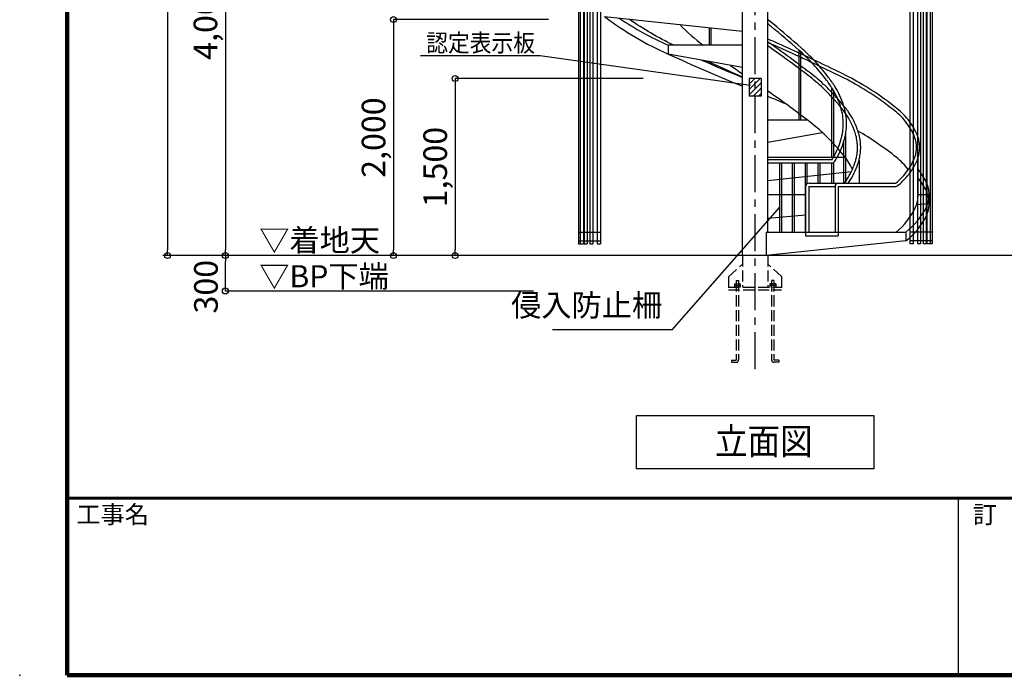
# Model space of a CAD drawing. Extents: x 334035 to 366811, y -3762 to 19523.
# Drawn here: x 334035 to 340708, y -3762 to 682 of the extents above; entities that cross this region are included whole.
import ezdxf

# ---------------------------------------------------------------- set-up
doc = ezdxf.new("R2010")
doc.units = 0
doc.header["$LTSCALE"] = 400
doc.header["$MEASUREMENT"] = 0
doc.linetypes.add('CENTER1', pattern=[10, 6.25, -1.25, 1.25, -1.25])
doc.linetypes.add('DASHED3', pattern=[5, 3.75, -1.25])
doc.layers.get('0').update_dxf_attribs({"linetype": 'CONTINUOUS'})
doc.layers.get('DEFPOINTS').update_dxf_attribs({"linetype": 'CONTINUOUS'})
for name, color, linetype in [('ルーバー', 1, 'CONTINUOUS'), ('図面枠', 253, 'CONTINUOUS'), ('寸法', 6, 'CONTINUOUS'), ('本体2-1Ｆ', 161, 'CONTINUOUS'), ('本体形状', 3, 'CONTINUOUS')]:
    doc.layers.add(name, color=color, linetype=linetype)
doc.styles.add('1_20', font='romans.shx', dxfattribs={"width": 0.75, "bigfont": 'extfont2.shx'})
doc.styles.add('1_40', font='romans.shx', dxfattribs={"width": 0.75, "bigfont": 'extfont2.shx'})
doc.styles.get("Standard").update_dxf_attribs({"font": 'txt', "bigfont": 'bigfont.shx'})
doc.dimstyles.new('1_50', dxfattribs={"dimscale": 40, "dimtxt": 4, "dimasz": 1, "dimexe": 0, "dimexo": 2, "dimgap": 1, "dimtad": 1, "dimlfac": 1.25, "dimdsep": 46, "dimlunit": 6, "dimtxsty": '1_40', "dimblk1": 'ORIGIN', "dimblk2": 'ORIGIN', "dimsah": 1, "dimcen": 0, "dimclrd": 256, "dimclre": 256, "dimclrt": 256, "dimazin": 0, "dimtfac": 1, "dimtmove": 2, "dimatfit": 3, "dimldrblk": 'NONE', "dimfxl": 1, "dimtolj": 1, "dimtzin": 0, "dimarcsym": 0})

# ---------------------------------------------------------------- blocks, each defined once
blk = doc.blocks.new('_ORIGIN')
at = {"color": 0, "linetype": 'ByBlock'}
blk.add_line((0, 0), (-1, 0), dxfattribs=at)
blk.add_circle((0, 0), 0.5, dxfattribs=at)
blk = doc.blocks.new('*D20')
at = {"layer": 'DEFPOINTS', "color": 0, "linetype": 'Continuous', "transparency": 16777216}
for p in [(337700.1, 683), (336568.8, -917), (337700.1, -917)]:
    blk.add_point(p, dxfattribs=at)
at = {"layer": '寸法', "linetype": 'Continuous', "lineweight": -2, "transparency": 16777216}
for p, q in [((337620.1, 683), (336568.8, 683)), ((336568.8, 643), (336568.8, -877))]:
    blk.add_line(p, q, dxfattribs=at)
at = {"layer": '寸法', "linetype": 'Continuous', "lineweight": -2, "transparency": 16777216, "xscale": 40, "yscale": 40, "zscale": 40}
for p, rotation in [((336568.8, 683), 90), ((336568.8, -917), 270)]:
    blk.add_blockref('_ORIGIN', p, dxfattribs=dict(at, rotation=rotation))
at = {"layer": '寸法', "linetype": 'Continuous', "transparency": 16777216, "insert": (336433.5, -117), "char_height": 160, "attachment_point": 5, "rotation": 90, "style": '1_40'}
blk.add_mtext('\\A1;2,000', dxfattribs=at)
blk = doc.blocks.new('_NONE')
at = {"color": 0, "linetype": 'ByBlock'}
blk.add_circle((0, 0), 0.25, dxfattribs=at)
blk = doc.blocks.new('*D21')
at = {"layer": 'DEFPOINTS', "color": 0, "linetype": 'Continuous', "transparency": 16777216}
for p in [(338340.8, 283), (336986.5, -917), (338192.4, -917)]:
    blk.add_point(p, dxfattribs=at)
at = {"layer": '寸法', "linetype": 'Continuous', "lineweight": -2, "transparency": 16777216}
for p, q in [((338260.8, 283), (336986.5, 283)), ((336986.5, 243), (336986.5, -877))]:
    blk.add_line(p, q, dxfattribs=at)
at = {"layer": '寸法', "linetype": 'Continuous', "lineweight": -2, "transparency": 16777216, "xscale": 40, "yscale": 40, "zscale": 40}
for p, rotation in [((336986.5, 283), 90), ((336986.5, -917), 270)]:
    blk.add_blockref('_ORIGIN', p, dxfattribs=dict(at, rotation=rotation))
at = {"layer": '寸法', "linetype": 'Continuous', "transparency": 16777216, "insert": (336851.3, -317), "char_height": 160, "attachment_point": 5, "rotation": 90, "style": '1_40'}
blk.add_mtext('\\A1;1,500', dxfattribs=at)
blk = doc.blocks.new('*D25')
at = {"layer": 'DEFPOINTS', "color": 0, "linetype": 'Continuous', "transparency": 16777216}
for p in [(335429.1, -917), (337596.8, -917), (337596.8, -1157)]:
    blk.add_point(p, dxfattribs=at)
at = {"layer": '寸法', "linetype": 'Continuous', "lineweight": -2, "transparency": 16777216}
for p, q in [((335429.1, -1117), (335429.1, -957)), ((337516.8, -1157), (335429.1, -1157))]:
    blk.add_line(p, q, dxfattribs=at)
at = {"layer": '寸法', "linetype": 'Continuous', "lineweight": -2, "transparency": 16777216, "xscale": 40, "yscale": 40, "zscale": 40}
for p, rotation in [((335429.1, -917), 90), ((335429.1, -1157), 270)]:
    blk.add_blockref('_ORIGIN', p, dxfattribs=dict(at, rotation=rotation))
at = {"layer": '寸法', "linetype": 'Continuous', "transparency": 16777216, "insert": (335297.6, -1127.8), "char_height": 160, "attachment_point": 5, "rotation": 90, "style": '1_40'}
blk.add_mtext('\\A1;300', dxfattribs=at)
blk = doc.blocks.new('*D33')
at = {"layer": 'DEFPOINTS', "color": 0, "linetype": 'Continuous', "transparency": 16777216}
for p in [(337310.1, 2283), (335429.1, -917), (337310.1, -917)]:
    blk.add_point(p, dxfattribs=at)
at = {"layer": '寸法', "linetype": 'Continuous', "lineweight": -2, "transparency": 16777216}
for p, q in [((337230.1, 2283), (335429.1, 2283)), ((335429.1, 2243), (335429.1, -877)), ((337230.1, -917), (335429.1, -917))]:
    blk.add_line(p, q, dxfattribs=at)
at = {"layer": '寸法', "linetype": 'Continuous', "lineweight": -2, "transparency": 16777216, "xscale": 40, "yscale": 40, "zscale": 40}
for p, rotation in [((335429.1, 2283), 90), ((335429.1, -917), 270)]:
    blk.add_blockref('_ORIGIN', p, dxfattribs=dict(at, rotation=rotation))
at = {"layer": '寸法', "linetype": 'Continuous', "transparency": 16777216, "insert": (335293.9, 683), "char_height": 160, "attachment_point": 5, "rotation": 90, "style": '1_40'}
blk.add_mtext('\\A1;4,000', dxfattribs=at)
blk = doc.blocks.new('*D34')
at = {"layer": 'DEFPOINTS', "color": 0, "linetype": 'Continuous', "transparency": 16777216}
for p in [(337596.8, 13603), (335037.4, -917), (337215.6, -917)]:
    blk.add_point(p, dxfattribs=at)
at = {"layer": '寸法', "linetype": 'Continuous', "lineweight": -2, "transparency": 16777216}
for p, q in [((337516.8, 13603), (335037.4, 13603)), ((335037.4, 13563), (335037.4, -877)), ((337135.6, -917), (335037.4, -917))]:
    blk.add_line(p, q, dxfattribs=at)
at = {"layer": '寸法', "linetype": 'Continuous', "lineweight": -2, "transparency": 16777216, "xscale": 40, "yscale": 40, "zscale": 40}
for p, rotation in [((335037.4, 13603), 90), ((335037.4, -917), 270)]:
    blk.add_blockref('_ORIGIN', p, dxfattribs=dict(at, rotation=rotation))
at = {"layer": '寸法', "linetype": 'Continuous', "transparency": 16777216, "insert": (334902.2, 6343), "char_height": 160, "attachment_point": 5, "rotation": 90, "style": '1_40'}
blk.add_mtext('\\A1;18,150', dxfattribs=at)

msp = doc.modelspace()

# ---------------------------------------------------------------- linework, layer by layer
at = {"layer": 'ルーバー', "linetype": 'Continuous'}
for p, q in [((337821.668, 5531.0022), (337821.668, -836.9978)), ((337834.6784, 5531.0022), (337834.6784, -836.9978)), ((337856.4384, 5531.0022), (337856.4384, -836.9978)), ((337860.5566, 5531.0022), (337860.5566, -836.9978)), ((337882.3166, 5531.0022), (337882.3166, -836.9978)), ((337899.0192, 5531.0022), (337899.0192, -836.9978)), ((337920.7792, 5531.0022), (337920.7792, -836.9978)), ((337949.6447, 5531.0022), (337949.6447, -836.9978)), ((337971.4047, 5531.0022), (337971.4047, -836.9978)), ((340068.672, 1883.0022), (340068.672, -836.9978)), ((340090.432, 1883.0022), (340090.432, -836.9978)), ((340119.2975, 1883.0022), (340119.2975, -836.9978)), ((340141.0575, 1883.0022), (340141.0575, -836.9978)), ((340157.7601, 1883.0022), (340157.7601, -836.9978)), ((340179.5201, 1883.0022), (340179.5201, -836.9978)), ((340183.6383, 1883.0022), (340183.6383, -836.9978)), ((340205.3983, 1883.0022), (340205.3983, -836.9978)), ((340218.4087, 1883.0022), (340218.4087, -836.9978)), ((337821.1701, -756.9978), (337971.4047, -756.9978)), ((340218.9066, -756.9978), (340068.672, -756.9978)), ((337821.1701, -816.9978), (337971.4047, -816.9978)), ((337821.668, -836.9978), (337856.4384, -836.9978)), ((337860.5566, -836.9978), (337882.3166, -836.9978)), ((337899.0192, -836.9978), (337920.7792, -836.9978)), ((337949.6447, -836.9978), (337971.4047, -836.9978)), ((340218.9066, -816.9978), (340068.672, -816.9978)), ((340090.432, -836.9978), (340068.672, -836.9978)), ((340141.0575, -836.9978), (340119.2975, -836.9978)), ((340179.5201, -836.9978), (340157.7601, -836.9978)), ((340218.4087, -836.9978), (340183.6383, -836.9978))]:
    msp.add_line(p, q, dxfattribs=at)
at = {"layer": '図面枠', "linetype": 'Continuous', "lineweight": 120}
for p, q in [((334357.809, 19197.5734), (334357.809, -3762.4266)), ((334357.809, -3762.4266), (366811.4084, -3762.4266))]:
    msp.add_line(p, q, dxfattribs=at)
at = {"layer": '図面枠', "linetype": 'Continuous', "lineweight": 60}
msp.add_line((334357.809, -2562.4266), (366811.4084, -2562.4266), dxfattribs=at)
at = {"layer": '図面枠', "linetype": 'Continuous'}
msp.add_line((340395.4084, -2562.4266), (340395.4084, -3762.4266), dxfattribs=at)
at = {"layer": '寸法', "color": 6, "linetype": 'Continuous'}
for p, q in [((337561.9049, 437.6485), (336751.4008, 437.6485)), ((338988.1955, 236.1736), (337561.9049, 437.6485)), ((338980.0383, 283.0022), (338980.0383, 163.0022)), ((339060.0383, 283.0022), (338980.0383, 283.0022)), ((338980.0383, 281.2148), (338981.8257, 283.0022)), ((338980.0383, 245.2938), (339017.7467, 283.0022)), ((338980.0383, 245.2938), (339017.7467, 283.0022)), ((338980.0383, 281.2148), (338981.8257, 283.0022)), ((338980.0383, 283.0022), (338980.0383, 163.0022)), ((339060.0383, 283.0022), (338980.0383, 283.0022)), ((339020.0383, 249.3728), (339053.6678, 283.0022)), ((339020.0383, 249.3728), (339053.6678, 283.0022)), ((339060.0383, 283.0022), (339060.0383, 163.0022)), ((339060.0383, 283.0022), (339060.0383, 163.0022)), ((338980.0383, 209.3728), (339020.0383, 249.3728)), ((338980.0383, 209.3728), (339020.0383, 249.3728)), ((338980.0383, 173.4517), (339020.0383, 213.4517)), ((338980.0383, 173.4517), (339020.0383, 213.4517)), ((339020.0383, 213.4517), (339060.0383, 253.4517)), ((339020.0383, 213.4517), (339060.0383, 253.4517)), ((339020.0383, 177.5307), (339060.0383, 217.5307)), ((339020.0383, 177.5307), (339060.0383, 217.5307)), ((339060.0383, 163.0022), (338980.0383, 163.0022)), ((339060.0383, 163.0022), (338980.0383, 163.0022)), ((339005.5098, 163.0022), (339020.0383, 177.5307)), ((339005.5098, 163.0022), (339020.0383, 177.5307)), ((339041.4308, 163.0022), (339060.0383, 181.6097)), ((339041.4308, 163.0022), (339060.0383, 181.6097)), ((338456.4898, -1419.8262), (337645.9857, -1419.8262)), ((338214.9876, -2000.7772), (339825.0891, -2000.7772)), ((338214.9876, -2362.4359), (338214.9876, -2000.7772)), ((339825.0891, -2000.7772), (339825.0891, -2362.4359)), ((339825.0891, -2362.4359), (338214.9876, -2362.4359))]:
    msp.add_line(p, q, dxfattribs=at)
at = {"layer": '寸法', "linetype": 'Continuous'}
msp.add_line((338456.4898, -1419.8262), (339186.8782, -588.5602), dxfattribs=at)
at = {"layer": '本体2-1Ｆ', "linetype": 'CENTER1', "ltscale": 0.1}
msp.add_line((339020.0383, -1687.0702), (339020.0383, 13760.8331), dxfattribs=at)
at = {"layer": '本体2-1Ｆ', "linetype": 'Continuous'}
for p, q in [((339106.5583, -756.9978), (339106.5583, 1751.3136)), ((338933.5183, -916.9978), (338933.5183, 1110.8949)), ((337999.6526, 703.0022), (338933.5183, 604.2283)), ((338709.6519, 509.6688), (338709.6519, 627.9063)), ((338722.4519, 509.6688), (338722.4519, 626.5525)), ((338430.9183, 509.6688), (338430.9183, 449.6688)), ((338933.5183, 509.6688), (338430.9183, 509.6688)), ((339317.6247, 3.0022), (339317.6247, 474.1468)), ((338933.5183, 357.594), (338430.9183, 449.6688)), ((339330.4247, 3.0022), (339330.4247, 462.8073)), ((339540.1582, -250.3312), (339540.1582, 219.5444)), ((339552.9582, -245.8012), (339552.9582, 198.4718)), ((339106.5583, 3.0022), (339372.0374, 3.0022)), ((339106.5583, -149.0727), (339474.1237, -81.7358)), ((339634.4383, -412.0608), (339634.4383, -83.4375)), ((339621.6383, -426.1178), (339621.6383, -139.7021)), ((339106.5583, -250.3312), (339629.7186, -250.3312)), ((339106.5583, -266.1178), (339540.6422, -266.1178)), ((340124.0383, -503.6645), (340124.0383, -253.9748)), ((339106.5583, -287.8778), (339540.6422, -287.8778)), ((339186.8782, -756.9978), (339186.8782, -287.8778)), ((339199.6782, -756.9978), (339199.6782, -287.8778)), ((339273.5982, -756.9978), (339273.5982, -287.8778)), ((339286.3982, -756.9978), (339286.3982, -287.8778)), ((339360.3182, -756.9978), (339360.3182, -287.8778)), ((339373.1182, -428.4496), (339373.1182, -287.8778)), ((339447.0382, -426.1178), (339447.0382, -287.8778)), ((339459.8382, -426.1178), (339459.8382, -287.8778)), ((339540.1582, -426.1178), (339540.1582, -287.8778)), ((339552.9582, -426.1178), (339552.9582, -284.057)), ((339724.0383, -270.1957), (339724.0383, -426.1178)), ((339671.0174, -349.4029), (339106.5583, -409.1051)), ((339361.1583, -447.8778), (339361.1583, -756.9978)), ((339382.9183, -426.1178), (339575.8615, -426.1178)), ((339382.9183, -447.8778), (339561.1583, -447.8778)), ((339382.9183, -447.8778), (339382.9183, -756.9978)), ((339561.1583, -447.8778), (339561.1583, -756.9978)), ((339575.8615, -426.1178), (339972.3142, -426.1178)), ((339582.9183, -447.8778), (339972.3142, -447.8778)), ((339582.9183, -447.8778), (339582.9183, -756.9978)), ((339106.5583, -503.6645), (339360.3182, -503.6645)), ((340124.0383, -503.6645), (340198.2783, -503.6645)), ((340198.2783, -503.6645), (340198.2783, -563.6645)), ((340113.4263, -571.4368), (340198.2783, -563.6645)), ((339106.5583, -663.6645), (339360.3182, -640.4204)), ((339094.9663, -756.9978), (339094.9663, -916.9978)), ((339094.9663, -756.9978), (340040.4241, -756.9978)), ((339361.1583, -756.9978), (339361.1583, -782.5978)), ((339361.1583, -782.5978), (339582.9183, -782.5978)), ((339582.9183, -756.9978), (339582.9183, -782.5978)), ((340040.4241, -756.9978), (340040.4241, -816.9978)), ((340040.4241, -816.9978), (339094.9663, -916.9978)), ((342018.2786, -916.9978), (335005.6788, -916.9978))]:
    msp.add_line(p, q, dxfattribs=at)
at = {"layer": '本体2-1Ｆ', "linetype": 'DASHED3', "ltscale": 0.05}
for p, q in [((338933.5183, -916.9978), (338933.5183, -1131.2454)), ((339106.5583, -916.9978), (339106.5583, -1131.2454)), ((338839.1014, -1061.4793), (338933.5183, -975.055)), ((339199.1014, -1059.764), (339106.5583, -975.055)), ((338839.1014, -1061.4793), (338839.1014, -1148.4264)), ((339199.1014, -1059.764), (339199.1014, -1148.4264)), ((338839.1014, -1131.2454), (339199.1014, -1131.2454)), ((338879.1014, -1107.8169), (338919.1014, -1107.8169)), ((338879.1014, -1107.8169), (338879.1014, -1131.2454)), ((338879.1014, -1119.5312), (338919.1014, -1119.5312)), ((338891.1014, -1085.9502), (338907.1014, -1085.9502)), ((338891.1014, -1085.9502), (338891.1014, -1624.8073)), ((338907.1014, -1085.9502), (338907.1014, -1624.4264)), ((338919.1014, -1107.8169), (338919.1014, -1131.2454)), ((339159.1014, -1107.8169), (339119.1014, -1107.8169)), ((339119.1014, -1107.8169), (339119.1014, -1131.2454)), ((339159.1014, -1119.5312), (339119.1014, -1119.5312)), ((339147.1014, -1085.9502), (339131.1014, -1085.9502)), ((339131.1014, -1085.9502), (339131.1014, -1624.4264)), ((339147.1014, -1085.9502), (339147.1014, -1624.8073)), ((339159.1014, -1107.8169), (339159.1014, -1131.2454)), ((338839.1014, -1148.4264), (339199.1014, -1148.4264)), ((338859.1014, -1624.8073), (338891.1014, -1624.8073)), ((338859.1014, -1624.8073), (338859.1014, -1640.4264)), ((338859.1014, -1640.4264), (338891.1014, -1640.4264)), ((339179.1014, -1624.8073), (339147.1014, -1624.8073)), ((339179.1014, -1640.4264), (339147.1014, -1640.4264)), ((339179.1014, -1624.8073), (339179.1014, -1640.4264))]:
    msp.add_line(p, q, dxfattribs=at)
at = {"layer": '本体2-1Ｆ', "linetype": 'Continuous'}
for centre, start, end in [((339540.6422, -266.1178), 270, 327.41090763), ((339382.9183, -447.8778), 90, 180), ((339582.9183, -447.8778), 90, 180), ((339972.3142, -426.1178), 270, 308.91080076)]:
    msp.add_arc(centre, 21.76, start, end, dxfattribs=at)
at = {"layer": '本体2-1Ｆ', "linetype": 'DASHED3', "ltscale": 0.05}
for centre, start, end in [((338891.1014, -1624.4264), 270, 0), ((339147.1014, -1624.4264), 180, 270)]:
    msp.add_arc(centre, 16, start, end, dxfattribs=at)
at = {"layer": '本体2-1Ｆ', "linetype": 'Continuous'}
for centre, major_axis, start_param, end_param in [((339246.2893, 2768.7481), (0, 2491.7044), 2.548201784, 2.767173081), ((339246.2893, 2828.7481), (0, 2491.7044), 2.600860826, 2.767173081), ((339398.6795, 1728.369), (0, 1466.9908), 2.39754654, 2.551246936), ((343513.6519, 14231.8346), (0, 14906.994), 2.750632486, 2.791064348), ((343513.6519, 14291.8346), (0, 14906.994), 2.768885344, 2.791064348), ((342370.1255, 6503.0037), (0, 7282.8573), 2.571371296, 2.586065714), ((335669.9512, -5990.3327), (0, 7282.8573), 5.678950894, 5.727658367), ((334526.4248, -13839.1636), (0, 14906.994), 5.922939217, 5.932657002), ((338641.3972, -1215.6979), (0, 1466.9908), 5.439498057, 5.692839589), ((338778.5752, -2107.2089), (0, 2288.979), 5.658633592, 5.807453761), ((339305.5833, -561.1082), (0, 477.3061), 5.216058258, 5.448695141), ((339732.0902, -635.0632), (0, 471.605), 5.403909191, 5.666488027), ((339803.5636, -652.3898), (0, 481.3847), 5.21803532, 5.444063036), ((339803.5636, -712.3898), (0, 481.3847), 5.21803532, 5.444063036), ((340029.8758, -503.6645), (0, 188.2146), 4.71238898, 5.177654832), ((339945.4857, -503.6645), (0, 199.5588), 4.275463547, 4.71238898), ((340029.8758, -563.6645), (0, 188.2146), 4.71238898, 5.177654832), ((340029.8758, -503.6645), (0, 188.2146), 4.247123129, 4.71238898), ((339732.0902, -372.2658), (0, 471.605), 3.758289934, 4.237007265), ((339803.5636, -354.9392), (0, 481.3847), 3.723869489, 4.206742641), ((340029.8758, -563.6645), (0, 188.2146), 4.247123129, 4.71238898), ((339803.5636, -414.9392), (0, 481.3847), 3.723869489, 4.206742641)]:
    msp.add_ellipse(centre, major_axis=major_axis, ratio=0.894736842, start_param=start_param, end_param=end_param, dxfattribs=at)
at = {"layer": '本体2-1Ｆ', "linetype": 'Continuous', "extrusion": (0, 0, -1)}
for centre, major_axis, start_param, end_param in [((339261.5014, 2619.8799), (0, 2288.979), 3.53943112, 3.70552144), ((343311.0203, 12813.3997), (0, 13441.7109), 3.514129166, 3.535551562)]:
    msp.add_ellipse(centre, major_axis=major_axis, ratio=0.894736842, start_param=start_param, end_param=end_param, dxfattribs=at)
at = {"layer": '本体2-1Ｆ', "linetype": 'Continuous'}
for points, knots in [([(339331.2749, 491.1144), (339269.1209, 546.6636), (339205.9097, 600.7371), (339130.0179, 662.8448), (339118.3045, 672.3532), (339106.5583, 681.8109)], [5.60865387003, 5.60865387003, 5.60865387003, 5.60865387003, 5.65115570102, 5.65115570102, 5.65888696118, 5.65888696118, 5.65888696118, 5.65888696118]), ([(339316.7745, 474.8899), (339254.7938, 530.2842), (339191.7594, 584.2039), (339120.6838, 642.3651), (339113.6271, 648.1114), (339106.5583, 653.8391)], [5.60865387003, 5.60865387003, 5.60865387003, 5.60865387003, 5.65119745357, 5.65119745357, 5.65587811085, 5.65587811085, 5.65587811085, 5.65587811085]), ([(339317.6247, 456.1908), (339273.2805, 476.6234), (339228.827, 496.7599), (339158.3999, 528.1155), (339132.4967, 539.5319), (339106.5583, 550.8477)], [5.89214518573, 5.89214518573, 5.89214518573, 5.89214518573, 5.90409824778, 5.90409824778, 5.91103714002, 5.91103714002, 5.91103714002, 5.91103714002]), ([(339317.6247, 378.1604), (339263.9621, 418.571), (339209.7613, 458.09), (339138.9281, 508.0737), (339122.7652, 519.3687), (339106.5583, 530.5844)], [5.69027434886, 5.69027434886, 5.69027434886, 5.69027434886, 5.72001509218, 5.72001509218, 5.72877628796, 5.72877628796, 5.72877628796, 5.72877628796]), ([(339317.6247, 432.227), (339270.2572, 454.1036), (339222.7645, 475.6413), (339152.3142, 507.005), (339129.45, 517.0932), (339106.5583, 527.1028)], [5.89132527534, 5.89132527534, 5.89132527534, 5.89132527534, 5.90412210998, 5.90412210998, 5.91025964116, 5.91025964116, 5.91025964116, 5.91025964116]), ([(339317.6247, 350.8947), (339259.8894, 394.6004), (339201.5258, 437.2681), (339130.5868, 487.3278), (339118.5848, 495.7361), (339106.5583, 504.1005)], [5.68784607453, 5.68784607453, 5.68784607453, 5.68784607453, 5.72000351412, 5.72000351412, 5.7265358853, 5.7265358853, 5.7265358853, 5.7265358853]), ([(339537.528, 223.6001), (339522.647, 245.7428), (339507.152, 267.3672), (339463.9537, 323.9594), (339435.1724, 357.8932), (339376.7965, 419.8742), (339347.4121, 448.1698), (339316.8737, 474.8024)], [5.3566016723, 5.3566016723, 5.3566016723, 5.3566016723, 5.4186967527, 5.4186967527, 5.5234267159, 5.5234267159, 5.6205707186, 5.6205707186, 5.6205707186, 5.6205707186]), ([(339555.5884, 235.7376), (339540.5096, 258.1747), (339524.808, 280.0916), (339480.9725, 337.5398), (339451.7366, 372.0263), (339392.3188, 435.1473), (339362.3422, 464.0216), (339331.1758, 491.202)], [5.3566016723, 5.3566016723, 5.3566016723, 5.3566016723, 5.4185145935, 5.4185145935, 5.5231589865, 5.5231589865, 5.6205707186, 5.6205707186, 5.6205707186, 5.6205707186]), ([(339540.1582, 157.5893), (339517.1355, 182.1715), (339493.3085, 205.8079), (339435.622, 258.9359), (339401.1573, 287.602), (339365.5156, 314.2935)], [5.5206130907, 5.5206130907, 5.5206130907, 5.5206130907, 5.5939613632, 5.5939613632, 5.6928395891, 5.6928395891, 5.6928395891, 5.6928395891]), ([(339540.1582, 189.1445), (339521.8625, 208.0453), (339503.0879, 226.37), (339450.0924, 275.2149), (339414.9335, 304.4706), (339378.5592, 331.7108)], [5.5370883548, 5.5370883548, 5.5370883548, 5.5370883548, 5.5935875792, 5.5935875792, 5.6928395891, 5.6928395891, 5.6928395891, 5.6928395891]), ([(339969.304, 61.1962), (339939.0845, 85.5411), (339908.2688, 108.9583), (339824.7356, 168.7596), (339771.0465, 203.4419), (339667.4701, 263.4824), (339617.8674, 289.4562), (339567.4125, 313.1543)], [5.6586335915, 5.6586335915, 5.6586335915, 5.6586335915, 5.7134887034, 5.7134887034, 5.8047253455, 5.8047253455, 5.8853468407, 5.8853468407, 5.8853468407, 5.8853468407]), ([(339982.9552, 78.1415), (339952.5059, 102.6716), (339921.4547, 126.2719), (339837.3332, 186.5156), (339783.2843, 221.4584), (339678.4936, 282.2801), (339628.018, 308.7293), (339576.6633, 332.85)], [5.6586335915, 5.6586335915, 5.6586335915, 5.6586335915, 5.7133282967, 5.7133282967, 5.8042046543, 5.8042046543, 5.8853468407, 5.8853468407, 5.8853468407, 5.8853468407]), ([(339608.1876, 58.2707), (339605.2125, 70.8232), (339601.7945, 83.2429), (339591.368, 116.4145), (339583.5298, 136.8363), (339565.4767, 176.3045), (339555.2619, 195.3506), (339541.8282, 216.9549), (339539.6636, 220.3436), (339537.4611, 223.7008)], [4.9713409242, 4.9713409242, 4.9713409242, 4.9713409242, 5.050221172, 5.050221172, 5.1849737255, 5.1849737255, 5.319726279, 5.319726279, 5.345061624, 5.345061624, 5.345061624, 5.345061624]), ([(339629.361, 63.2892), (339626.28, 76.2882), (339622.7418, 89.1535), (339611.8785, 123.7535), (339603.6679, 145.1451), (339584.7283, 186.5061), (339573.9992, 206.4753), (339559.9927, 228.9412), (339557.842, 232.3036), (339555.6553, 235.6369)], [4.9713409242, 4.9713409242, 4.9713409242, 4.9713409242, 5.0498702852, 5.0498702852, 5.1854190796, 5.1854190796, 5.3209678741, 5.3209678741, 5.345061624, 5.345061624, 5.345061624, 5.345061624]), ([(339632.5633, 47.4209), (339589.077, 102.6496), (339578.2085, 115.404), (339562.447, 133.2406), (339557.7206, 138.5078), (339540.1582, 157.5893)], [5.45526328336, 5.45526328336, 5.45526328336, 5.45526328336, 5.49155606691, 5.49155606691, 5.50693028439, 5.50693028439, 5.50693028439, 5.50693028439]), ([(339723.8217, -96.3004), (339720.3816, -83.9512), (339716.5009, -71.7535), (339704.7646, -39.051), (339696.0631, -18.9207), (339676.2693, 19.8356), (339665.1771, 38.4613), (339648.2718, 63.0131), (339643.3891, 69.7275), (339638.3493, 76.2934)], [5.0142196837, 5.0142196837, 5.0142196837, 5.0142196837, 5.0938446267, 5.0938446267, 5.2310691272, 5.2310691272, 5.3682936278, 5.3682936278, 5.4214301811, 5.4214301811, 5.4214301811, 5.4214301811]), ([(340117.1468, -94.6686), (340111.8796, -83.2323), (340106.2014, -72.0292), (340089.7589, -42.4186), (340078.2392, -24.5277), (340053.1113, 9.348), (340039.5033, 25.3327), (340011.6797, 53.8327), (339997.6139, 66.5272), (339982.8864, 78.1965)], [5.1877706954, 5.1877706954, 5.1877706954, 5.1877706954, 5.2678308051, 5.2678308051, 5.4045832367, 5.4045832367, 5.5413356684, 5.5413356684, 5.6664880268, 5.6664880268, 5.6664880268, 5.6664880268]), ([(339617.1583, -23.6645), (339617.1583, -13.8859), (339616.7804, -4.1074), (339614.6483, 23.4256), (339612.0131, 41.093), (339608.1546, 58.4143)], [4.7123889804, 4.7123889804, 4.7123889804, 4.7123889804, 4.7987215862, 4.7987215862, 4.9563953837, 4.9563953837, 4.9563953837, 4.9563953837]), ([(339638.9183, -23.6645), (339638.9183, -13.3833), (339638.5232, -3.1022), (339636.2813, 26.0132), (339633.4901, 44.7578), (339629.394, 63.1456)], [4.7123889804, 4.7123889804, 4.7123889804, 4.7123889804, 4.798240023, 4.798240023, 4.9563953837, 4.9563953837, 4.9563953837, 4.9563953837]), ([(339702.8598, -102.1397), (339699.5446, -90.2387), (339695.8035, -78.4879), (339684.5648, -47.2073), (339676.2771, -28.037), (339657.4542, 8.8506), (339646.9191, 26.5679), (339634.4349, 44.742), (339633.5023, 46.0843), (339632.5633, 47.4209)], [5.0142196837, 5.0142196837, 5.0142196837, 5.0142196837, 5.0942382789, 5.0942382789, 5.2306908314, 5.2306908314, 5.3671433839, 5.3671433839, 5.3780754861, 5.3780754861, 5.3780754861, 5.3780754861]), ([(340097.3823, -103.7715), (340092.3098, -92.758), (340086.8413, -81.9756), (340071.093, -53.6473), (340060.1064, -36.5998), (340036.1735, -4.3497), (340023.2275, 10.8527), (339996.7597, 37.9675), (339983.3737, 50.0478), (339969.3728, 61.1412)], [5.1877706954, 5.1877706954, 5.1877706954, 5.1877706954, 5.2683406091, 5.2683406091, 5.4048055315, 5.4048055315, 5.541270454, 5.541270454, 5.6664880268, 5.6664880268, 5.6664880268, 5.6664880268]), ([(339608.1546, -105.7433), (339610.271, -96.2423), (339612.02, -86.6372), (339615.8983, -59.3476), (339617.1583, -41.5061), (339617.1583, -23.6645)], [4.4683825771, 4.4683825771, 4.4683825771, 4.4683825771, 4.5548692214, 4.5548692214, 4.7123889804, 4.7123889804, 4.7123889804, 4.7123889804]), ([(339629.394, -110.4746), (339631.6199, -100.4824), (339633.461, -90.3849), (339637.5772, -61.5221), (339638.9183, -42.5934), (339638.9183, -23.6645)], [4.4683825771, 4.4683825771, 4.4683825771, 4.4683825771, 4.554326583, 4.554326583, 4.7123889804, 4.7123889804, 4.7123889804, 4.7123889804]), ([(339540.6422, -266.1178), (339546.3928, -257.122), (339551.874, -247.908), (339567.4806, -219.6546), (339576.7556, -200.0205), (339592.8669, -159.5245), (339599.7031, -138.6628), (339606.2766, -113.4655), (339607.2539, -109.5392), (339608.1876, -105.5997)], [4.0920167677, 4.0920167677, 4.0920167677, 4.0920167677, 4.1592963512, 4.1592963512, 4.2939888845, 4.2939888845, 4.4286814179, 4.4286814179, 4.4534370365, 4.4534370365, 4.4534370365, 4.4534370365]), ([(339558.9762, -277.838), (339564.9251, -268.5321), (339570.5951, -259.0064), (339586.9008, -229.5275), (339596.6244, -208.9524), (339613.4925, -166.5366), (339620.6369, -144.6961), (339627.4478, -118.5), (339628.4255, -114.5652), (339629.361, -110.6181)], [4.0920169291, 4.0920169291, 4.0920169291, 4.0920169291, 4.158692131, 4.158692131, 4.2941421568, 4.2941421568, 4.4295921825, 4.4295921825, 4.4534370365, 4.4534370365, 4.4534370365, 4.4534370365]), ([(339713.1583, -183.6645), (339713.1583, -174.8876), (339712.807, -166.1108), (339710.9055, -142.4082), (339708.6789, -127.5519), (339704.6352, -109.2802), (339703.7529, -105.6014), (339702.8071, -101.9435)], [4.7123889804, 4.7123889804, 4.7123889804, 4.7123889804, 4.8018110427, 4.8018110427, 4.9548672928, 4.9548672928, 4.9936904464, 4.9936904464, 4.9936904464, 4.9936904464]), ([(339734.9183, -183.6645), (339734.9183, -174.3672), (339734.5486, -165.07), (339732.523, -139.6577), (339730.1139, -123.6165), (339725.762, -104.0629), (339724.8499, -100.2697), (339723.8744, -96.4966)], [4.7123889804, 4.7123889804, 4.7123889804, 4.7123889804, 4.8012381194, 4.8012381194, 4.9561850645, 4.9561850645, 4.9936904464, 4.9936904464, 4.9936904464, 4.9936904464]), ([(340113.1583, -183.6645), (340113.1583, -177.3667), (340112.8777, -171.069), (340111.3645, -154.1332), (340109.6002, -143.5566), (340104.5288, -122.9986), (340101.2365, -113.013), (340097.2258, -103.4149)], [4.7123889804, 4.7123889804, 4.7123889804, 4.7123889804, 4.8119195648, 4.8119195648, 4.9814159184, 4.9814159184, 5.1493144142, 5.1493144142, 5.1493144142, 5.1493144142]), ([(340134.9183, -183.6645), (340134.9183, -176.7885), (340134.6149, -169.9125), (340132.949, -151.082), (340130.9603, -139.1949), (340125.2966, -116.4286), (340121.6923, -105.5284), (340117.3034, -95.0251)], [4.7123889804, 4.7123889804, 4.7123889804, 4.7123889804, 4.8109490687, 4.8109490687, 4.9835839217, 4.9835839217, 5.1493144142, 5.1493144142, 5.1493144142, 5.1493144142]), ([(339702.8071, -265.3855), (339704.9908, -256.9396), (339706.836, -248.3822), (339710.8962, -224.9963), (339712.4453, -210.0207), (339713.0932, -191.2231), (339713.1583, -187.4438), (339713.1583, -183.6645)], [4.4310875144, 4.4310875144, 4.4310875144, 4.4310875144, 4.5207274617, 4.5207274617, 4.6738837675, 4.6738837675, 4.7123889804, 4.7123889804, 4.7123889804, 4.7123889804]), ([(339723.8744, -270.8324), (339726.1885, -261.8819), (339728.1456, -252.8184), (339732.5149, -227.742), (339734.183, -211.5703), (339734.8534, -191.4582), (339734.9183, -187.5614), (339734.9183, -183.6645)], [4.4310875144, 4.4310875144, 4.4310875144, 4.4310875144, 4.5200571247, 4.5200571247, 4.6751486376, 4.6751486376, 4.7123889804, 4.7123889804, 4.7123889804, 4.7123889804]), ([(340097.2258, -263.914), (340099.6189, -258.1871), (340101.7566, -252.3223), (340106.7927, -236.2445), (340109.1923, -225.83), (340112.3646, -204.8289), (340113.1583, -194.2468), (340113.1583, -183.6645)], [4.2754635466, 4.2754635466, 4.2754635466, 4.2754635466, 4.3756451101, 4.3756451101, 4.5451449876, 4.5451449876, 4.7123889804, 4.7123889804, 4.7123889804, 4.7123889804]), ([(340117.3034, -272.3038), (340119.9197, -266.0427), (340122.2576, -259.6407), (340127.887, -241.7478), (340130.5837, -230.0302), (340134.0619, -206.7541), (340134.9183, -195.2093), (340134.9183, -183.6645)], [4.2754635466, 4.2754635466, 4.2754635466, 4.2754635466, 4.3742575492, 4.3742575492, 4.546905736, 4.546905736, 4.7123889804, 4.7123889804, 4.7123889804, 4.7123889804]), ([(339624.3148, -426.1178), (339630.4674, -417.9052), (339636.3683, -409.4534), (339653.1484, -383.6315), (339663.2514, -365.622), (339681.18, -328.2199), (339689.0055, -308.8275), (339698.2206, -281.088), (339700.636, -273.1724), (339702.8598, -265.1893)], [4.0153126506, 4.0153126506, 4.0153126506, 4.0153126506, 4.0842349336, 4.0842349336, 4.2205585301, 4.2205585301, 4.3568821265, 4.3568821265, 4.4105582771, 4.4105582771, 4.4105582771, 4.4105582771]), ([(339972.3142, -426.1178), (339980.4362, -419.5617), (339988.3462, -412.6717), (340010.3357, -392.0306), (340023.8364, -377.496), (340048.9586, -346.4934), (340060.58, -330.0256), (340080.7914, -296.9827), (340089.5583, -280.5452), (340097.3823, -263.5575)], [3.7670859736, 3.7670859736, 3.7670859736, 3.7670859736, 3.8401786117, 3.8401786117, 3.9764555294, 3.9764555294, 4.112732447, 4.112732447, 4.2370072653, 4.2370072653, 4.2370072653, 4.2370072653]), ([(339651.1676, -426.1178), (339654.1979, -421.7784), (339657.1622, -417.3822), (339671.7897, -394.9078), (339682.4089, -375.993), (339701.2309, -336.7354), (339709.4336, -316.3928), (339719.0367, -287.4349), (339721.5272, -279.2654), (339723.8217, -271.0286)], [4.0496718012, 4.0496718012, 4.0496718012, 4.0496718012, 4.0834939887, 4.0834939887, 4.2204715194, 4.2204715194, 4.3574490501, 4.3574490501, 4.4105582771, 4.4105582771, 4.4105582771, 4.4105582771]), ([(339985.9819, -443.0498), (339994.3933, -436.26), (340002.5837, -429.1341), (340025.5552, -407.6217), (340039.7128, -392.4176), (340066.0409, -360.0227), (340078.2114, -342.8321), (340099.5401, -308.0958), (340108.8533, -290.6675), (340117.1468, -272.6604)], [3.7670861492, 3.7670861492, 3.7670861492, 3.7670861492, 3.8390214398, 3.8390214398, 3.9749848297, 3.9749848297, 4.1109482196, 4.1109482196, 4.2370072653, 4.2370072653, 4.2370072653, 4.2370072653])]:
    msp.add_open_spline(points, degree=3, knots=knots, dxfattribs=at)
for points in [[(339415.427, 410.5621), (339348.5047, 441.9108), (339339.467, 446.1032), (339317.6247, 456.1908)], [(339454.1712, 368.0594), (339378.4784, 403.9374), (339354.4678, 415.1652), (339317.6247, 432.227)], [(339576.8385, 332.7658), (339523.2051, 359.1364), (339469.3993, 385.0694), (339415.427, 410.5621)], [(339378.6838, 331.6161), (339362.6469, 343.9901), (339346.5603, 356.2838), (339317.6247, 378.1604)], [(339365.391, 314.3883), (339353.7616, 323.3614), (339342.1061, 332.2921), (339317.6247, 350.8947)], [(339567.2373, 313.2385), (339529.6327, 331.7281), (339491.9434, 350.002), (339454.1712, 368.0594)], [(339578.2477, 148.1886), (339569.9284, 157.4988), (339561.4975, 166.6851), (339540.1582, 189.1445)], [(339638.2894, 76.3708), (339632.0319, 84.3731), (339625.697, 92.3002), (339578.2477, 148.1886)]]:
    msp.add_open_spline(points, degree=3, dxfattribs=at)
at = {"layer": '本体形状', "linetype": 'Continuous'}
msp.add_point((334035.4084, -3762.4266), dxfattribs=at)

# ---------------------------------------------------------------- texts
at = {"layer": '図面枠'}
for s, p in [('工事名', (334420.4348, -2731.6917)), ('訂\u3000正', (340495.5039, -2731.6917))]:
    msp.add_text(s, height=120, dxfattribs=at).set_placement(p)
at = {"layer": '寸法', "style": '1_40', "width": 0.9}
for s, height, p in [('認定表示板', 120, (336791.0791, 464.9941)), ('立面図', 180, (338747.2021, -2265.9567))]:
    msp.add_text(s, height=height, dxfattribs=at).set_placement(p)
at = {"layer": '寸法', "char_height": 150, "attachment_point": 1, "style": '1_40'}
for s, insert in [('▽着地天', (335658.8896, -737.4938)), ('▽BP下端', (335658.8896, -981.8499))]:
    msp.add_mtext(s, dxfattribs=dict(at, insert=insert))
at = {"layer": '寸法', "linetype": 'Continuous', "insert": (338389.1815, -1272.7398), "char_height": 150, "width": 1.5, "attachment_point": 6, "style": '1_20'}
msp.add_mtext('侵入防止柵', dxfattribs=at)

# ---------------------------------------------------------------- dimensions: what is measured, and where the dimension line sits
at = {"layer": '寸法', "linetype": 'Continuous'}
for base, p1, p2, picture, middle in [((335037.3974, -916.9978), (337596.8362, 13603.0022), (337215.584, -916.9978), '*D34', (334902.1593, 6343.0022)), ((335429.1048, -916.9978), (337310.1429, 2283.0022), (337310.1429, -916.9978), '*D33', (335293.8667, 683.0022))]:
    dim = msp.add_linear_dim(base=base, p1=p1, p2=p2, angle=90, dimstyle='1_50', dxfattribs=at)
    dim.commit()
    dim.dimension.update_dxf_attribs({"geometry": picture, "text_midpoint": middle})
for base, p1, p2, picture, middle in [((336568.7872, -916.9978), (337700.1022, 683.0022), (337700.1022, -916.9978), '*D20', (336433.5491, -116.9978)), ((336986.5204, -916.9978), (338340.7841, 283.0022), (338192.3825, -916.9978), '*D21', (336851.2823, -316.9978))]:
    dim = msp.add_linear_dim(base=base, p1=p1, p2=p2, angle=90, dimstyle='1_50', override={"dimse1": 0, "dimse2": 1}, dxfattribs=at)
    dim.commit()
    dim.dimension.update_dxf_attribs({"geometry": picture, "text_midpoint": middle})
dim = msp.add_linear_dim(base=(335429.1048, -916.9978), p1=(337596.8362, -1156.9978), p2=(337596.8362, -916.9978), angle=90, dimstyle='1_50', override={"dimse1": 0, "dimse2": 1}, dxfattribs=at)
dim.commit()
dim.dimension.update_dxf_attribs({"geometry": '*D25', "text_midpoint": (335297.6021, -1127.8092), "dimtype": 160})

doc.saveas('drawing.dxf')
